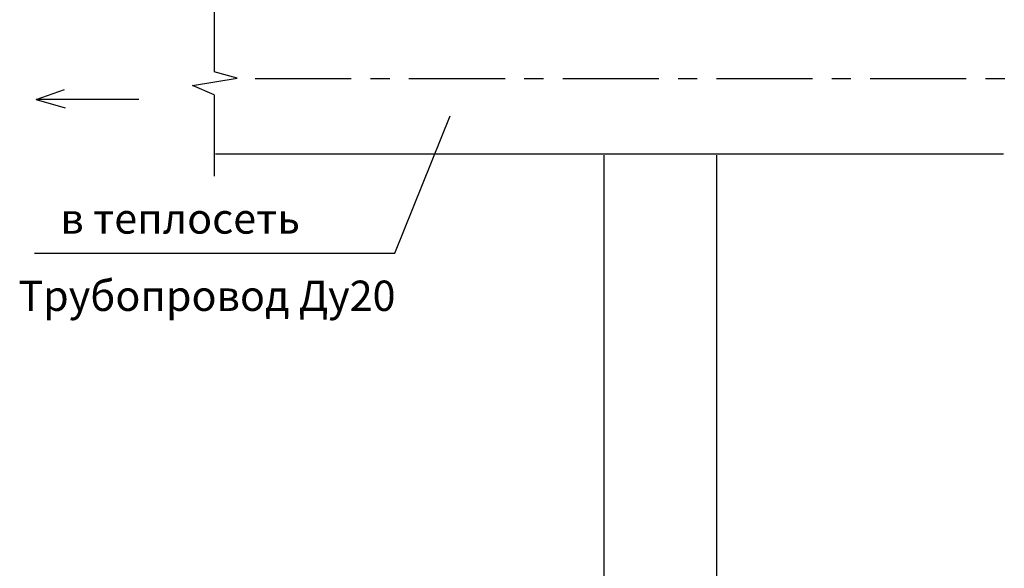
# Model space of a CAD drawing. Units: metres. Extents: x -28169 to 2046, y -34414 to -3519.
# Drawn here: x -1745 to -1648, y -11730 to -11675 of the extents above; entities that cross this region are included whole.
import ezdxf

# ---------------------------------------------------------------- set-up
doc = ezdxf.new("R2010")
doc.units = ezdxf.units.M
doc.linetypes.add('CENTER', pattern=[50.8, 31.75, -6.35, 6.35, -6.35])
doc.styles.add('style1', font='isocpeur.ttf', dxfattribs={"oblique": 15, "height": 3})

# ---------------------------------------------------------------- blocks, each defined once
blk = doc.blocks.new('разрыв')
at = {"color": 7}
for p, q in [((0, 16.028), (0, 8.123)), ((0, 5.829), (0, -2.235))]:
    blk.add_line(p, q, dxfattribs=at)
at = {"linetype": 'ByBlock', "lineweight": 25}
blk.add_lwpolyline([(0, 5.829), (-2.119, 6.753), (2.279, 7.486), (0, 8.123)], dxfattribs=at)

msp = doc.modelspace()

# ---------------------------------------------------------------- linework, layer by layer
at = {"color": 7, "linetype": 'CENTER', "ltscale": 0.3}
msp.add_line((-1721.89318, -11681.18364, 33.2611), (-1192.13268, -11681.18364, 33.2611), dxfattribs=at)
for p, q in [((-1743.60035, -11683.24752, 33.2611), (-1740.77913, -11682.2615, 33.2611)), ((-1733.43639, -11683.24752, 33.2611), (-1743.60035, -11683.24752, 33.2611)), ((-1743.60035, -11683.24752, 33.2611), (-1740.72672, -11684.06225, 33.2611))]:
    msp.add_line(p, q)
at = {"color": 7}
for p, q in [((-1708.0499, -11698.46185, 33.29452), (-1702.56639, -11684.87565, 33.27781)), ((-1647.7389, -11688.66505, 33.2611), (-1725.8296, -11688.66505, 33.2611)), ((-1687.32762, -11688.75539, 33.2611), (-1687.32762, -11755.01529, 33.2611)), ((-1676.17137, -11688.75539, 33.2611), (-1676.17137, -11756.03529, 33.2611)), ((-1743.748, -11698.46185, 33.27781), (-1708.0499, -11698.46185, 33.29452))]:
    msp.add_line(p, q, dxfattribs=at)

# ---------------------------------------------------------------- block references
at = {"linetype": 'ByBlock', "lineweight": 25}
msp.add_blockref('разрыв', (-1725.96709, -11688.62114, 33.2611), dxfattribs=at)

# ---------------------------------------------------------------- texts
at = {"color": 7, "char_height": 3, "attachment_point": 1, "style": 'style1'}
for s, insert, width in [('в теплосеть', (-1741.19813, -11693.53075, 33.27781), 37.2897164), ('Трубопровод Ду20', (-1745.35635, -11701.18191, 33.27781), 53.596941)]:
    msp.add_mtext(s, dxfattribs=dict(at, insert=insert, width=width))

doc.saveas('drawing.dxf')
